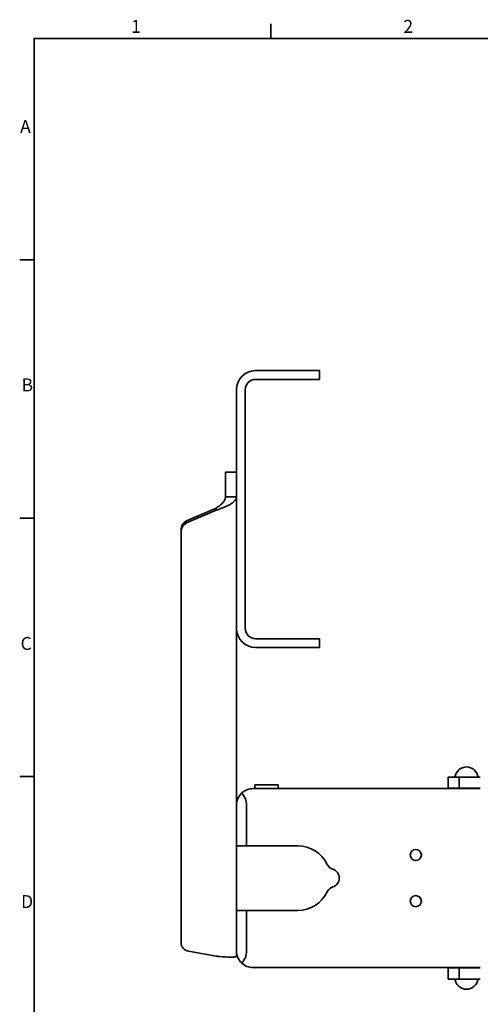
# Model space of a CAD drawing. Units: millimetres. Extents: x 24 to 2352, y 24 to 1660.
# Drawn here: x 24 to 524, y 593 to 1660 of the extents above; entities that cross this region are included whole.
import ezdxf

# ---------------------------------------------------------------- set-up
doc = ezdxf.new("R2010")
doc.units = ezdxf.units.MM
doc.header["$LTSCALE"] = 4
for name, color, linetype, lineweight in [('Border_0', 7, 'Continuous', 35), ('Border_2', 7, 'Continuous', 35), ('Visible Edges(ISO)', 7, 'Continuous', 35)]:
    doc.layers.add(name, color=color, linetype=linetype, lineweight=lineweight)
doc.styles.add('Border_1', font='arial.ttf')

# ---------------------------------------------------------------- blocks, each defined once
blk = doc.blocks.new('Borders Default Border')
at = {"layer": 'Border_0', "color": 7}
for p, q in [((74.25, 410), (74.25, 413.9)), ((10, 350), (6.1, 350)), ((10, 280), (6.1, 280)), ((10, 210), (6.1, 210))]:
    blk.add_line(p, q, dxfattribs=at)
at = {"layer": 'Border_0', "color": 7, "flags": 128}
blk.add_lwpolyline([(10, 10), (10, 410), (584, 410), (584, 10), (10, 10)], dxfattribs=at)
at = {"layer": 'Border_2', "char_height": 3.5, "attachment_point": 7, "style": 'Border_1'}
for s, insert in [('1', (36.32, 410.4)), ('2', (110.16, 410.4)), ('A', (6.21, 383.25)), ('B', (6.59, 313.25)), ('C', (6.34, 243.19)), ('D', (6.48, 173.25))]:
    blk.add_mtext(s, dxfattribs=dict(at, insert=insert))

msp = doc.modelspace()

# ---------------------------------------------------------------- linework, layer by layer
at = {"layer": 'Visible Edges(ISO)'}
for p, q in [((280.1617, 1279.8159), (349.6617, 1279.8159)), ((349.6617, 1270.3159), (280.1617, 1270.3159)), ((349.6617, 1279.8159), (349.6617, 1270.3159)), ((259.6617, 1169.3253), (259.6617, 1259.3159)), ((269.1617, 1259.3159), (269.1617, 1000.3159)), ((259.6617, 1169.8159), (247.6617, 1169.8159)), ((247.6617, 1168.069), (247.6617, 1169.8159)), ((247.6617, 1168.069), (247.6617, 1143.207)), ((259.6617, 1169.3253), (259.6617, 1168.069)), ((259.6617, 1168.069), (259.6617, 1143.207)), ((247.6617, 1143.207), (252.942, 1143.207)), ((252.942, 1143.207), (259.6617, 1143.207)), ((259.6617, 1143.207), (259.6617, 808.8159)), ((237.6617, 1130.9253), (205.4583, 1116.885)), ((237.6617, 1128.7449), (205.4583, 1114.7045)), ((237.6617, 1129.9659), (237.6617, 1130.9253)), ((237.6617, 1128.7449), (237.6617, 1129.9659)), ((199.5115, 1107.8954), (199.5115, 1105.7149)), ((199.5115, 1105.7149), (199.5115, 660.2947)), ((280.1617, 989.3159), (349.6617, 989.3159)), ((349.6617, 989.3159), (349.6617, 979.8159)), ((349.6617, 979.8159), (280.1617, 979.8159)), ((489.1617, 839.2658), (501.1617, 839.2658)), ((489.1617, 839.2658), (489.1617, 827.2658)), ((501.1617, 839.2658), (509.1617, 839.2658)), ((501.1617, 839.2658), (501.1617, 827.2658)), ((509.1617, 839.2658), (524.1617, 839.2658)), ((524.1617, 826.8159), (277.6617, 826.8159)), ((304.6617, 830.8159), (279.6617, 830.8159)), ((279.6617, 826.8159), (279.6617, 830.8159)), ((304.6617, 826.8159), (304.6617, 830.8159)), ((489.1617, 827.2658), (501.1617, 827.2658)), ((501.1617, 827.2658), (509.1617, 827.2658)), ((501.6617, 826.8159), (501.6617, 827.2658)), ((509.1617, 827.2658), (524.1617, 827.2658)), ((516.6617, 826.8159), (516.6617, 827.2658)), ((259.6617, 764.8159), (259.6617, 808.8159)), ((270.6617, 808.8159), (270.6617, 764.8159)), ((270.6617, 764.8159), (259.6617, 764.8159)), ((259.6617, 764.8159), (259.6617, 694.8159)), ((270.6617, 764.8159), (326.1617, 764.8159)), ((259.6617, 650.8159), (259.6617, 694.8159)), ((259.6617, 694.8159), (270.6617, 694.8159)), ((270.6617, 694.8159), (270.6617, 650.8159)), ((326.1617, 694.8159), (270.6617, 694.8159)), ((207.6945, 650.6249), (237.6617, 645.1796)), ((259.6617, 650.8159), (259.6617, 644.8159)), ((277.6617, 632.8159), (524.1617, 632.8159)), ((489.1617, 620.366), (489.1617, 632.366)), ((501.1617, 632.366), (489.1617, 632.366)), ((501.1617, 620.366), (501.1617, 632.366)), ((509.1617, 632.366), (501.1617, 632.366)), ((501.6617, 632.366), (501.6617, 632.8159)), ((524.1617, 632.366), (509.1617, 632.366)), ((516.6617, 632.366), (516.6617, 632.8159)), ((501.1617, 620.366), (489.1617, 620.366)), ((509.1617, 620.366), (501.1617, 620.366)), ((524.1617, 620.366), (509.1617, 620.366))]:
    msp.add_line(p, q, dxfattribs=at)
for centre in [(454.1617, 754.8159), (454.1617, 704.8159)]:
    msp.add_circle(centre, 6, dxfattribs=at)
for centre, radius, start, end in [((280.1617, 1259.3159), 20.5, 90, 180), ((280.1617, 1259.3159), 11, 90, 180), ((280.1617, 1000.3159), 20.5, 180, 270), ((280.1617, 1000.3159), 11, 180, 270), ((509.1617, 837.6636), 12.6023, 7.3044456, 172.6955544), ((277.6617, 808.8159), 18, 133.9829631, 180), ((277.6617, 808.8159), 18, 90, 133.9829631), ((252.6617, 808.8159), 18, 0, 46.0170369), ((326.1617, 729.8159), 35, 25.2087653, 90), ((366.8759, 748.9822), 10, 205.2087653, 253.3984504), ((361.1617, 729.8159), 10, 286.6015496, 73.3984504), ((366.8759, 710.6496), 10, 106.6015496, 154.7912347), ((326.1617, 729.8159), 35, 270, 334.7912347), ((277.6617, 650.8159), 18, 180, 226.0170369), ((252.6617, 650.8159), 18, 313.9829631, 0), ((277.6617, 650.8159), 18, 226.0170369, 270), ((509.1617, 621.9682), 12.6023, 187.3044456, 352.6955544)]:
    msp.add_arc(centre, radius, start, end, dxfattribs=at)
for centre, start_param, end_param in [((209.5115, 1107.8954), 5.129717633, 6.283185307), ((209.5115, 1105.7149), 5.129717633, 6.283185307), ((209.5115, 660.2947), 0, 1.388074766)]:
    msp.add_ellipse(centre, major_axis=(-10, 0), ratio=0.98335281, start_param=start_param, end_param=end_param, dxfattribs=at)
for points, knots in [([(259.6617, 1143.207), (259.6617, 1142.4821), (259.5091, 1141.7591), (258.5993, 1139.5983), (257.3983, 1138.1943), (254.8191, 1136.1648), (253.8383, 1135.5071), (251.741, 1134.2753), (250.6442, 1133.7013), (248.5975, 1132.7299), (247.682, 1132.3255), (245.3136, 1131.3434), (243.8278, 1130.7831), (241.5407, 1129.9849), (240.7705, 1129.7265), (239.2202, 1129.2244), (238.4412, 1128.9809), (237.6617, 1128.7449)], [0, 0, 0, 0, 0.469607582, 0.469607582, 1.410848691, 1.410848691, 1.880234362, 1.880234362, 2.31548345, 2.31548345, 2.641814024, 2.641814024, 3.131564901, 3.131564901, 3.376271328, 3.376271328, 3.620972773, 3.620972773, 3.620972773, 3.620972773]), ([(237.6617, 1130.9253), (238.0539, 1131.1866), (238.4458, 1131.4519), (240.3993, 1132.8044), (241.8978, 1133.9395), (243.8614, 1135.7494), (244.4609, 1136.3633), (245.8442, 1137.9898), (246.5147, 1139.0091), (247.1987, 1140.5739), (247.3716, 1141.0974), (247.6033, 1142.1508), (247.6617, 1142.6783), (247.6617, 1143.207)], [0, 0, 0, 0, 0.142127804, 0.142127804, 0.712830828, 0.712830828, 0.997232357, 0.997232357, 1.450077475, 1.450077475, 1.676007721, 1.676007721, 1.901941234, 1.901941234, 1.901941234, 1.901941234]), ([(237.6617, 645.1796), (239.1031, 644.9977), (240.5411, 644.842), (244.7879, 644.449), (247.4823, 644.2908), (251.082, 644.1815), (252.1984, 644.1666), (254.236, 644.1731), (255.1523, 644.1946), (256.5532, 644.2573), (257.0867, 644.2922), (258.2423, 644.395), (258.7715, 644.4704), (259.3045, 644.5947), (259.4382, 644.6378), (259.6169, 644.726), (259.6617, 644.7709), (259.6617, 644.8159)], [0, 0, 0, 0, 0.435990431, 0.435990431, 1.309653557, 1.309653557, 1.745418451, 1.745418451, 2.181183805, 2.181183805, 2.508018192, 2.508018192, 2.99854601, 2.99854601, 3.243624356, 3.243624356, 3.488701154, 3.488701154, 3.488701154, 3.488701154])]:
    msp.add_open_spline(points, degree=3, knots=knots, dxfattribs=at)

# ---------------------------------------------------------------- block references
at = {"xscale": 4, "yscale": 4, "zscale": 4}
msp.add_blockref('Borders Default Border', (0, 0), dxfattribs=at)

doc.saveas('drawing.dxf')
